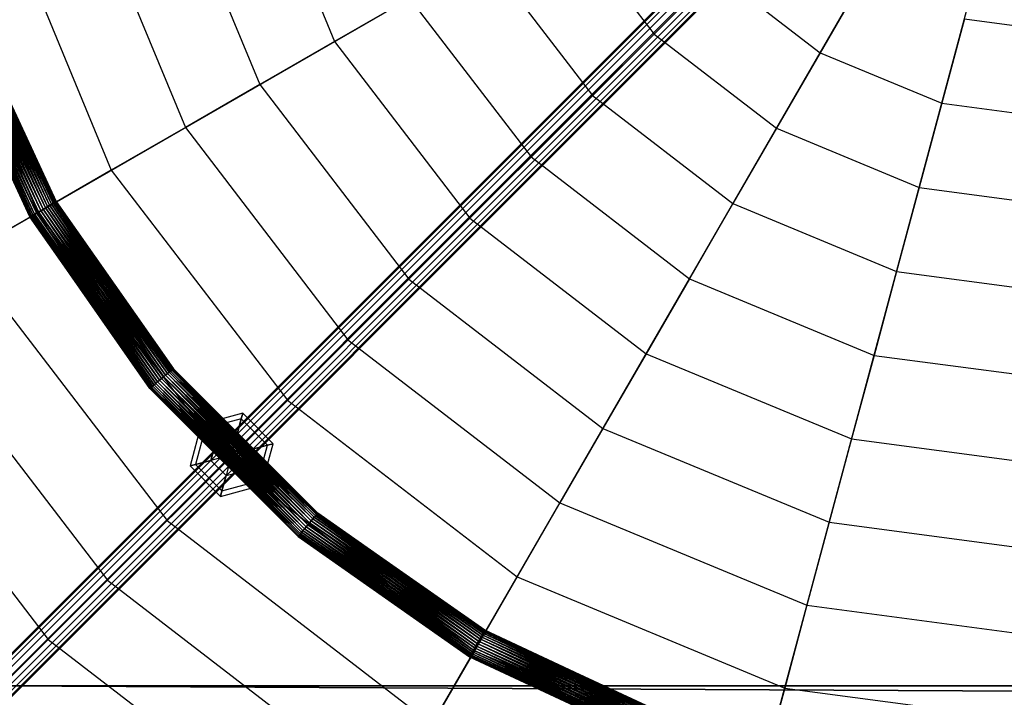
# Paper-space layout 'SW_Model_1' of a CAD drawing. Units: inches. Extents: x -2900 to 2900, y -2900 to 2900.
# Drawn here: x -586 to -37, y -603 to -225 of the extents above; entities that cross this region are included whole.
import ezdxf

# ---------------------------------------------------------------- set-up
doc = ezdxf.new("R2010")
doc.units = ezdxf.units.IN
doc.header["$MEASUREMENT"] = 0
doc.layers.add('SLD-0', color=179, linetype='Continuous')

psp = doc.layouts.new('SW_Model_1')

# ---------------------------------------------------------------- linework, layer by layer
at = {"layer": 'SLD-0', "color": 7}
for p, q in [((-776.425278, -448.326294), (-157.224467, -91.478671)), ((-648.324736, -637.218951), (-125.568889, -114.463104)), ((-645.269796, -636.769796), (-122.467124, -113.967124)), ((-642.149198, -637.549031), (-119.31524, -114.715073)), ((-652.458099, -641.352314), (-129.812718, -118.706933)), ((-650.848933, -638.828118), (-128.148319, -116.127503)), ((-639.438026, -639.438026), (-116.593081, -116.593081)), ((-637.549031, -642.149198), (-114.715073, -119.31524)), ((-652.907255, -644.407255), (-130.308698, -121.808698)), ((-652.128019, -647.527852), (-129.560749, -124.960583)), ((-637.218951, -648.324736), (-114.463104, -125.568889)), ((-636.769796, -645.269796), (-113.967124, -122.467124)), ((-457.944968, -122.792213), (-410.549125, -237.470569)), ((-650.239024, -650.239024), (-127.682741, -127.682741)), ((-647.527852, -652.128019), (-124.960583, -129.560749)), ((-644.407255, -652.907255), (-121.808698, -130.308698)), ((-641.352314, -652.458099), (-118.706933, -129.812718)), ((-116.127503, -128.148319), (-638.828118, -650.848933)), ((-633.923061, -634.341115), (-128.179967, -129.391818)), ((-504.445197, -135.212776), (-452.250218, -261.503057)), ((-550.773469, -147.587409), (-493.797102, -285.446674)), ((-448.132311, -777.135348), (-90.31249, -158.495836)), ((-596.912474, -159.911487), (-535.174252, -309.292472)), ((-284.676655, -164.929818), (-232.278771, -233.327231)), ((-642.844973, -172.180406), (-576.366209, -333.031543)), ((-231.71436, -866.9778), (-46.202642, -176.807334)), ((-326.746687, -189.174927), (-266.640206, -267.634734)), ((-197.842523, -198.945033), (-232.278771, -233.327231)), ((-197.842523, -198.945033), (-139.599655, -243.709079)), ((-115.191733, -201.509894), (-139.599655, -243.709079)), ((-368.709403, -213.358189), (-410.549125, -237.470569)), ((-368.709403, -213.358189), (-300.913988, -301.854722)), ((-617.973521, -224.923967), (-569.527478, -328.816843)), ((-568.472373, -328.207677), (-617.973521, -224.923967)), ((-617.973521, -224.923967), (-569.527478, -328.816843)), ((-570.694844, -329.490822), (-617.973521, -224.923967)), ((-616.828665, -224.507274), (-568.472373, -328.207677)), ((-567.561587, -327.681835), (-616.828665, -224.507274)), ((-616.828665, -224.507274), (-568.472373, -328.207677)), ((-569.527478, -328.816843), (-616.828665, -224.507274)), ((-615.840404, -224.147576), (-567.561587, -327.681835)), ((-566.822794, -327.255293), (-615.840404, -224.147576)), ((-615.840404, -224.147576), (-567.561587, -327.681835)), ((-568.472373, -328.207677), (-615.840404, -224.147576)), ((-615.038767, -223.855804), (-566.822794, -327.255293)), ((-566.278442, -326.941011), (-615.038767, -223.855804)), ((-615.038767, -223.855804), (-566.822794, -327.255293)), ((-567.561587, -327.681835), (-615.038767, -223.855804)), ((-614.448111, -223.640823), (-566.278442, -326.941011)), ((-565.945071, -326.748539), (-614.448111, -223.640823)), ((-614.448111, -223.640823), (-566.278442, -326.941011)), ((-566.822794, -327.255293), (-614.448111, -223.640823)), ((-614.086382, -223.509164), (-565.945071, -326.748539)), ((-565.832811, -326.683726), (-614.086382, -223.509164)), ((-614.086382, -223.509164), (-565.945071, -326.748539)), ((-566.278442, -326.941011), (-614.086382, -223.509164)), ((-613.964572, -223.464829), (-565.832811, -326.683726)), ((-565.945071, -326.748539), (-613.964572, -223.464829)), ((-59.101288, -224.794946), (-71.755577, -271.873463)), ((-59.101288, -224.794946), (1.104537, -232.769303)), ((-630.000368, -229.301382), (-580.61148, -335.216194)), ((-580.499219, -335.15138), (-630.000368, -229.301382)), ((-629.878558, -229.257046), (-580.499219, -335.15138)), ((-580.165848, -334.958909), (-629.878558, -229.257046)), ((-629.878558, -229.257046), (-580.499219, -335.15138)), ((-580.61148, -335.216194), (-629.878558, -229.257046)), ((-629.51683, -229.125388), (-580.165848, -334.958909)), ((-579.621497, -334.644627), (-629.51683, -229.125388)), ((-629.51683, -229.125388), (-580.165848, -334.958909)), ((-580.499219, -335.15138), (-629.51683, -229.125388)), ((-628.926173, -228.910407), (-579.621497, -334.644627)), ((-578.882704, -334.218085), (-628.926173, -228.910407)), ((-628.926173, -228.910407), (-579.621497, -334.644627)), ((-580.165848, -334.958909), (-628.926173, -228.910407)), ((-628.124536, -228.618635), (-578.882704, -334.218085)), ((-577.971918, -333.692242), (-628.124536, -228.618635)), ((-628.124536, -228.618635), (-578.882704, -334.218085)), ((-579.621497, -334.644627), (-628.124536, -228.618635)), ((-627.136276, -228.258937), (-577.971918, -333.692242)), ((-576.916813, -333.083077), (-627.136276, -228.258937)), ((-627.136276, -228.258937), (-577.971918, -333.692242)), ((-578.882704, -334.218085), (-627.136276, -228.258937)), ((-625.991419, -227.842243), (-576.916813, -333.083077)), ((-575.749446, -332.409098), (-625.991419, -227.842243)), ((-625.991419, -227.842243), (-576.916813, -333.083077)), ((-577.971918, -333.692242), (-625.991419, -227.842243)), ((-624.724753, -227.381215), (-575.749446, -332.409098)), ((-574.50529, -331.690784), (-624.724753, -227.381215)), ((-624.724753, -227.381215), (-575.749446, -332.409098)), ((-576.916813, -333.083077), (-624.724753, -227.381215)), ((-623.374764, -226.889859), (-574.50529, -331.690784)), ((-573.222145, -330.94996), (-623.374764, -226.889859)), ((-623.374764, -226.889859), (-574.50529, -331.690784)), ((-575.749446, -332.409098), (-623.374764, -226.889859)), ((-621.98247, -226.383105), (-573.222145, -330.94996)), ((-571.939001, -330.209136), (-621.98247, -226.383105)), ((-621.98247, -226.383105), (-573.222145, -330.94996)), ((-574.50529, -331.690784), (-621.98247, -226.383105)), ((-620.590177, -225.876352), (-571.939001, -330.209136)), ((-570.694844, -329.490822), (-620.590177, -225.876352)), ((-620.590177, -225.876352), (-571.939001, -330.209136)), ((-573.222145, -330.94996), (-620.590177, -225.876352)), ((-619.240188, -225.384996), (-570.694844, -329.490822)), ((-569.527478, -328.816843), (-619.240188, -225.384996)), ((-619.240188, -225.384996), (-570.694844, -329.490822)), ((-571.939001, -330.209136), (-619.240188, -225.384996)), ((-232.278771, -233.327231), (-266.640206, -267.634734)), ((-232.278771, -233.327231), (-163.963749, -285.832489)), ((-410.549125, -237.470569), (-452.250218, -261.503057)), ((-410.549125, -237.470569), (-335.087313, -335.974409)), ((-139.599655, -243.709079), (-163.963749, -285.832489)), ((-139.599655, -243.709079), (-71.755577, -271.873463)), ((-452.250218, -261.503057), (-493.797102, -285.446674)), ((-452.250218, -261.503057), (-369.14741, -369.981047)), ((-266.640206, -267.634734), (-300.913988, -301.854722)), ((-266.640206, -267.634734), (-188.274911, -327.864385)), ((-71.755577, -271.873463), (-84.387144, -318.867444)), ((-71.755577, -271.873463), (1.066249, -281.51883)), ((-493.797102, -285.446674), (-535.174252, -309.292472)), ((-493.797102, -285.446674), (-403.081554, -403.861929)), ((-163.963749, -285.832489), (-188.274911, -327.864385)), ((-163.963749, -285.832489), (-84.387144, -318.867444)), ((-300.913988, -301.854722), (-335.087313, -335.974409)), ((-300.913988, -301.854722), (-212.524058, -369.789063)), ((-535.174252, -309.292472), (-576.366209, -333.031543)), ((-535.174252, -309.292472), (-436.877066, -437.604396)), ((-84.387144, -318.867444), (-96.991268, -365.75933)), ((-84.387144, -318.867444), (1.02803, -330.18082)), ((-571.939001, -330.209136), (-570.694844, -329.490822)), ((-570.694844, -329.490822), (-571.939001, -330.209136)), ((-570.694844, -329.490822), (-569.527478, -328.816843)), ((-569.527478, -328.816843), (-570.694844, -329.490822)), ((-570.694844, -329.490822), (-504.809226, -423.585235)), ((-503.77663, -422.718785), (-570.694844, -329.490822)), ((-570.694844, -329.490822), (-504.809226, -423.585235)), ((-505.909747, -424.508682), (-570.694844, -329.490822)), ((-569.527478, -328.816843), (-568.472373, -328.207677)), ((-568.472373, -328.207677), (-569.527478, -328.816843)), ((-569.527478, -328.816843), (-503.77663, -422.718785)), ((-502.843335, -421.935657), (-569.527478, -328.816843)), ((-569.527478, -328.816843), (-503.77663, -422.718785)), ((-504.809226, -423.585235), (-569.527478, -328.816843)), ((-568.472373, -328.207677), (-567.561587, -327.681835)), ((-567.561587, -327.681835), (-568.472373, -328.207677)), ((-568.472373, -328.207677), (-502.843335, -421.935657)), ((-502.037697, -421.259647), (-568.472373, -328.207677)), ((-568.472373, -328.207677), (-502.843335, -421.935657)), ((-503.77663, -422.718785), (-568.472373, -328.207677)), ((-567.561587, -327.681835), (-566.822794, -327.255293)), ((-566.822794, -327.255293), (-567.561587, -327.681835)), ((-567.561587, -327.681835), (-502.037697, -421.259647)), ((-501.384197, -420.711295), (-567.561587, -327.681835)), ((-567.561587, -327.681835), (-502.037697, -421.259647)), ((-502.843335, -421.935657), (-567.561587, -327.681835)), ((-566.822794, -327.255293), (-566.278442, -326.941011)), ((-566.278442, -326.941011), (-566.822794, -327.255293)), ((-566.822794, -327.255293), (-501.384197, -420.711295)), ((-500.902689, -420.307262), (-566.822794, -327.255293)), ((-566.822794, -327.255293), (-501.384197, -420.711295)), ((-502.037697, -421.259647), (-566.822794, -327.255293)), ((-566.278442, -326.941011), (-565.945071, -326.748539)), ((-565.945071, -326.748539), (-566.278442, -326.941011)), ((-566.278442, -326.941011), (-500.902689, -420.307262)), ((-500.607806, -420.059825), (-566.278442, -326.941011)), ((-566.278442, -326.941011), (-500.902689, -420.307262)), ((-501.384197, -420.711295), (-566.278442, -326.941011)), ((-565.945071, -326.748539), (-565.832811, -326.683726)), ((-565.832811, -326.683726), (-565.945071, -326.748539)), ((-565.945071, -326.748539), (-500.607806, -420.059825)), ((-500.508505, -419.976502), (-565.945071, -326.748539)), ((-565.945071, -326.748539), (-500.607806, -420.059825)), ((-500.902689, -420.307262), (-565.945071, -326.748539)), ((-565.832811, -326.683726), (-500.508505, -419.976502)), ((-500.607806, -420.059825), (-565.832811, -326.683726)), ((-188.274911, -327.864385), (-212.524058, -369.789063)), ((-188.274911, -327.864385), (-96.991268, -365.75933)), ((-576.366209, -333.031543), (-617.357582, -356.655017)), ((-580.499219, -335.15138), (-580.165848, -334.958909)), ((-580.165848, -334.958909), (-580.499219, -335.15138)), ((-580.165848, -334.958909), (-579.621497, -334.644627)), ((-579.621497, -334.644627), (-580.165848, -334.958909)), ((-580.165848, -334.958909), (-513.186821, -430.614873)), ((-512.705314, -430.21084), (-580.165848, -334.958909)), ((-580.165848, -334.958909), (-513.186821, -430.614873)), ((-513.481705, -430.862309), (-580.165848, -334.958909)), ((-579.621497, -334.644627), (-578.882704, -334.218085)), ((-578.882704, -334.218085), (-579.621497, -334.644627)), ((-579.621497, -334.644627), (-512.705314, -430.21084)), ((-512.051814, -429.662488), (-579.621497, -334.644627)), ((-579.621497, -334.644627), (-512.705314, -430.21084)), ((-513.186821, -430.614873), (-579.621497, -334.644627)), ((-578.882704, -334.218085), (-577.971918, -333.692242)), ((-577.971918, -333.692242), (-578.882704, -334.218085)), ((-578.882704, -334.218085), (-512.051814, -429.662488)), ((-511.246176, -428.986478), (-578.882704, -334.218085)), ((-578.882704, -334.218085), (-512.051814, -429.662488)), ((-512.705314, -430.21084), (-578.882704, -334.218085)), ((-577.971918, -333.692242), (-576.916813, -333.083077)), ((-576.916813, -333.083077), (-577.971918, -333.692242)), ((-577.971918, -333.692242), (-511.246176, -428.986478)), ((-510.31288, -428.20335), (-577.971918, -333.692242)), ((-577.971918, -333.692242), (-511.246176, -428.986478)), ((-512.051814, -429.662488), (-577.971918, -333.692242)), ((-576.916813, -333.083077), (-575.749446, -332.409098)), ((-575.749446, -332.409098), (-576.916813, -333.083077)), ((-576.916813, -333.083077), (-510.31288, -428.20335)), ((-509.280285, -427.336899), (-576.916813, -333.083077)), ((-576.916813, -333.083077), (-510.31288, -428.20335)), ((-511.246176, -428.986478), (-576.916813, -333.083077)), ((-576.366209, -333.031543), (-470.521317, -471.195841)), ((-575.749446, -332.409098), (-574.50529, -331.690784)), ((-574.50529, -331.690784), (-575.749446, -332.409098)), ((-575.749446, -332.409098), (-509.280285, -427.336899)), ((-508.179763, -426.413452), (-575.749446, -332.409098)), ((-575.749446, -332.409098), (-509.280285, -427.336899)), ((-510.31288, -428.20335), (-575.749446, -332.409098)), ((-574.50529, -331.690784), (-573.222145, -330.94996)), ((-573.222145, -330.94996), (-574.50529, -331.690784)), ((-574.50529, -331.690784), (-508.179763, -426.413452)), ((-507.044755, -425.461067), (-574.50529, -331.690784)), ((-574.50529, -331.690784), (-508.179763, -426.413452)), ((-509.280285, -427.336899), (-574.50529, -331.690784)), ((-573.222145, -330.94996), (-571.939001, -330.209136)), ((-571.939001, -330.209136), (-573.222145, -330.94996)), ((-573.222145, -330.94996), (-507.044755, -425.461067)), ((-505.909747, -424.508682), (-573.222145, -330.94996)), ((-573.222145, -330.94996), (-507.044755, -425.461067)), ((-508.179763, -426.413452), (-573.222145, -330.94996)), ((-571.939001, -330.209136), (-505.909747, -424.508682)), ((-504.809226, -423.585235), (-571.939001, -330.209136)), ((-571.939001, -330.209136), (-505.909747, -424.508682)), ((-507.044755, -425.461067), (-571.939001, -330.209136)), ((-580.499219, -335.15138), (-580.61148, -335.216194)), ((-580.61148, -335.216194), (-580.499219, -335.15138)), ((-580.61148, -335.216194), (-513.581006, -430.945632)), ((-513.481705, -430.862309), (-580.61148, -335.216194)), ((-580.499219, -335.15138), (-513.481705, -430.862309)), ((-513.186821, -430.614873), (-580.499219, -335.15138)), ((-580.499219, -335.15138), (-513.481705, -430.862309)), ((-513.581006, -430.945632), (-580.499219, -335.15138)), ((-335.087313, -335.974409), (-369.14741, -369.981047)), ((-335.087313, -335.974409), (-236.70213, -411.590857)), ((-617.357582, -356.655017), (-504.001738, -504.623712)), ((-96.991268, -365.75933), (-109.56324, -412.5316)), ((-96.991268, -365.75933), (0.989894, -378.737091)), ((-369.14741, -369.981047), (-403.081554, -403.861929)), ((-369.14741, -369.981047), (-260.800092, -453.254149)), ((-212.524058, -369.789063), (-236.70213, -411.590857)), ((-212.524058, -369.789063), (-109.56324, -412.5316)), ((-658.133054, -380.154066), (-537.305818, -537.875519)), ((-698.67739, -403.51991), (-570.421113, -570.938838)), ((-403.081554, -403.861929), (-436.877066, -437.604396)), ((-403.081554, -403.861929), (-284.80894, -494.763371)), ((-236.70213, -411.590857), (-260.800092, -453.254149)), ((-236.70213, -411.590857), (-122.098364, -459.166778)), ((-109.56324, -412.5316), (-122.098364, -459.166778)), ((-109.56324, -412.5316), (0.951855, -427.169501)), ((-504.809226, -423.585235), (-503.77663, -422.718785)), ((-503.77663, -422.718785), (-504.809226, -423.585235)), ((-503.77663, -422.718785), (-502.843335, -421.935657)), ((-502.843335, -421.935657), (-503.77663, -422.718785)), ((-503.77663, -422.718785), (-422.718785, -503.77663)), ((-421.935657, -502.843335), (-503.77663, -422.718785)), ((-503.77663, -422.718785), (-422.718785, -503.77663)), ((-423.585235, -504.809226), (-503.77663, -422.718785)), ((-502.843335, -421.935657), (-502.037697, -421.259647)), ((-502.037697, -421.259647), (-502.843335, -421.935657)), ((-502.843335, -421.935657), (-421.935657, -502.843335)), ((-421.259647, -502.037697), (-502.843335, -421.935657)), ((-502.843335, -421.935657), (-421.935657, -502.843335)), ((-422.718785, -503.77663), (-502.843335, -421.935657)), ((-502.037697, -421.259647), (-501.384197, -420.711295)), ((-501.384197, -420.711295), (-502.037697, -421.259647)), ((-502.037697, -421.259647), (-421.259647, -502.037697)), ((-420.711295, -501.384197), (-502.037697, -421.259647)), ((-502.037697, -421.259647), (-421.259647, -502.037697)), ((-421.935657, -502.843335), (-502.037697, -421.259647)), ((-501.384197, -420.711295), (-500.902689, -420.307262)), ((-500.902689, -420.307262), (-501.384197, -420.711295)), ((-501.384197, -420.711295), (-420.711295, -501.384197)), ((-420.307262, -500.902689), (-501.384197, -420.711295)), ((-501.384197, -420.711295), (-420.711295, -501.384197)), ((-421.259647, -502.037697), (-501.384197, -420.711295)), ((-500.902689, -420.307262), (-500.607806, -420.059825)), ((-500.607806, -420.059825), (-500.902689, -420.307262)), ((-500.902689, -420.307262), (-420.307262, -500.902689)), ((-420.059825, -500.607806), (-500.902689, -420.307262)), ((-500.902689, -420.307262), (-420.307262, -500.902689)), ((-420.711295, -501.384197), (-500.902689, -420.307262)), ((-500.607806, -420.059825), (-500.508505, -419.976502)), ((-500.508505, -419.976502), (-500.607806, -420.059825)), ((-500.607806, -420.059825), (-420.059825, -500.607806)), ((-419.976502, -500.508505), (-500.607806, -420.059825)), ((-500.607806, -420.059825), (-420.059825, -500.607806)), ((-420.307262, -500.902689), (-500.607806, -420.059825)), ((-500.508505, -419.976502), (-419.976502, -500.508505)), ((-420.059825, -500.607806), (-500.508505, -419.976502)), ((-511.246176, -428.986478), (-510.31288, -428.20335)), ((-510.31288, -428.20335), (-511.246176, -428.986478)), ((-510.31288, -428.20335), (-509.280285, -427.336899)), ((-509.280285, -427.336899), (-510.31288, -428.20335)), ((-510.31288, -428.20335), (-428.20335, -510.31288)), ((-427.336899, -509.280285), (-510.31288, -428.20335)), ((-510.31288, -428.20335), (-428.20335, -510.31288)), ((-428.986478, -511.246176), (-510.31288, -428.20335)), ((-509.280285, -427.336899), (-508.179763, -426.413452)), ((-508.179763, -426.413452), (-509.280285, -427.336899)), ((-509.280285, -427.336899), (-427.336899, -509.280285)), ((-426.413452, -508.179763), (-509.280285, -427.336899)), ((-509.280285, -427.336899), (-427.336899, -509.280285)), ((-428.20335, -510.31288), (-509.280285, -427.336899)), ((-508.179763, -426.413452), (-507.044755, -425.461067)), ((-507.044755, -425.461067), (-508.179763, -426.413452)), ((-508.179763, -426.413452), (-426.413452, -508.179763)), ((-425.461067, -507.044755), (-508.179763, -426.413452)), ((-508.179763, -426.413452), (-426.413452, -508.179763)), ((-427.336899, -509.280285), (-508.179763, -426.413452)), ((-507.044755, -425.461067), (-505.909747, -424.508682)), ((-505.909747, -424.508682), (-507.044755, -425.461067)), ((-507.044755, -425.461067), (-425.461067, -507.044755)), ((-424.508682, -505.909747), (-507.044755, -425.461067)), ((-507.044755, -425.461067), (-425.461067, -507.044755)), ((-426.413452, -508.179763), (-507.044755, -425.461067)), ((-505.909747, -424.508682), (-504.809226, -423.585235)), ((-504.809226, -423.585235), (-505.909747, -424.508682)), ((-505.909747, -424.508682), (-424.508682, -505.909747)), ((-423.585235, -504.809226), (-505.909747, -424.508682)), ((-505.909747, -424.508682), (-424.508682, -505.909747)), ((-425.461067, -507.044755), (-505.909747, -424.508682)), ((-504.809226, -423.585235), (-423.585235, -504.809226)), ((-422.718785, -503.77663), (-504.809226, -423.585235)), ((-504.809226, -423.585235), (-423.585235, -504.809226)), ((-424.508682, -505.909747), (-504.809226, -423.585235)), ((-513.481705, -430.862309), (-513.581006, -430.945632)), ((-513.581006, -430.945632), (-513.481705, -430.862309)), ((-513.581006, -430.945632), (-430.945632, -513.581006)), ((-430.862309, -513.481705), (-513.581006, -430.945632)), ((-513.481705, -430.862309), (-513.186821, -430.614873)), ((-513.186821, -430.614873), (-513.481705, -430.862309)), ((-513.481705, -430.862309), (-430.862309, -513.481705)), ((-430.614873, -513.186821), (-513.481705, -430.862309)), ((-513.481705, -430.862309), (-430.862309, -513.481705)), ((-430.945632, -513.581006), (-513.481705, -430.862309)), ((-513.186821, -430.614873), (-512.705314, -430.21084)), ((-512.705314, -430.21084), (-513.186821, -430.614873)), ((-513.186821, -430.614873), (-430.614873, -513.186821)), ((-430.21084, -512.705314), (-513.186821, -430.614873)), ((-513.186821, -430.614873), (-430.614873, -513.186821)), ((-430.862309, -513.481705), (-513.186821, -430.614873)), ((-512.705314, -430.21084), (-512.051814, -429.662488)), ((-512.051814, -429.662488), (-512.705314, -430.21084)), ((-512.705314, -430.21084), (-430.21084, -512.705314)), ((-429.662488, -512.051814), (-512.705314, -430.21084)), ((-512.705314, -430.21084), (-430.21084, -512.705314)), ((-430.614873, -513.186821), (-512.705314, -430.21084)), ((-512.051814, -429.662488), (-511.246176, -428.986478)), ((-511.246176, -428.986478), (-512.051814, -429.662488)), ((-512.051814, -429.662488), (-429.662488, -512.051814)), ((-428.986478, -511.246176), (-512.051814, -429.662488)), ((-512.051814, -429.662488), (-429.662488, -512.051814)), ((-430.21084, -512.705314), (-512.051814, -429.662488)), ((-511.246176, -428.986478), (-428.986478, -511.246176)), ((-428.20335, -510.31288), (-511.246176, -428.986478)), ((-511.246176, -428.986478), (-428.986478, -511.246176)), ((-429.662488, -512.051814), (-511.246176, -428.986478)), ((-436.877066, -437.604396), (-470.521317, -471.195841)), ((-436.877066, -437.604396), (-308.719705, -536.103013)), ((-461.822265, -444.851702), (-485.004484, -451.063359)), ((-462.654469, -447.95753), (-461.822265, -444.851702)), ((-461.822265, -444.851702), (-462.654469, -447.95753)), ((-444.851702, -461.822265), (-461.822265, -444.851702)), ((-462.654469, -447.95753), (-482.73086, -453.336983)), ((-462.654469, -447.95753), (-482.73086, -453.336983)), ((-464.928093, -456.442812), (-462.654469, -447.95753)), ((-462.654469, -447.95753), (-464.928093, -456.442812)), ((-447.95753, -462.654469), (-462.654469, -447.95753)), ((-447.95753, -462.654469), (-462.654469, -447.95753)), ((-485.004484, -451.063359), (-491.216142, -474.245579)), ((-482.73086, -453.336983), (-488.110313, -473.413375)), ((-482.73086, -453.336983), (-488.110313, -473.413375)), ((-482.73086, -453.336983), (-485.004484, -451.063359)), ((-485.004484, -451.063359), (-482.73086, -453.336983)), ((-476.519203, -459.54864), (-482.73086, -453.336983)), ((-482.73086, -453.336983), (-476.519203, -459.54864)), ((-260.800092, -453.254149), (-284.80894, -494.763371)), ((-260.800092, -453.254149), (-134.591954, -505.647439)), ((-476.519203, -459.54864), (-479.625032, -471.13975)), ((-479.625032, -471.13975), (-476.519203, -459.54864)), ((-464.928093, -456.442812), (-476.519203, -459.54864)), ((-476.519203, -459.54864), (-464.928093, -456.442812)), ((-468.033922, -468.033922), (-476.519203, -459.54864)), ((-468.033922, -468.033922), (-476.519203, -459.54864)), ((-468.033922, -468.033922), (-464.928093, -456.442812)), ((-468.033922, -468.033922), (-464.928093, -456.442812)), ((-456.442812, -464.928093), (-464.928093, -456.442812)), ((-464.928093, -456.442812), (-456.442812, -464.928093)), ((-122.098364, -459.166778), (-134.591954, -505.647439)), ((-122.098364, -459.166778), (0.913928, -475.459952)), ((-468.033922, -468.033922), (-456.442812, -464.928093)), ((-468.033922, -468.033922), (-456.442812, -464.928093)), ((-459.54864, -476.519203), (-456.442812, -464.928093)), ((-456.442812, -464.928093), (-459.54864, -476.519203)), ((-456.442812, -464.928093), (-447.95753, -462.654469)), ((-447.95753, -462.654469), (-456.442812, -464.928093)), ((-453.336983, -482.73086), (-447.95753, -462.654469)), ((-453.336983, -482.73086), (-447.95753, -462.654469)), ((-451.063359, -485.004484), (-444.851702, -461.822265)), ((-447.95753, -462.654469), (-444.851702, -461.822265)), ((-444.851702, -461.822265), (-447.95753, -462.654469)), ((-470.521317, -471.195841), (-504.001738, -504.623712)), ((-479.625032, -471.13975), (-488.110313, -473.413375)), ((-488.110313, -473.413375), (-479.625032, -471.13975)), ((-468.033922, -468.033922), (-479.625032, -471.13975)), ((-468.033922, -468.033922), (-479.625032, -471.13975)), ((-479.625032, -471.13975), (-471.13975, -479.625032)), ((-471.13975, -479.625032), (-479.625032, -471.13975)), ((-468.033922, -468.033922), (-471.13975, -479.625032)), ((-468.033922, -468.033922), (-471.13975, -479.625032)), ((-470.521317, -471.195841), (-332.523451, -577.25763)), ((-468.033922, -468.033922), (-459.54864, -476.519203)), ((-468.033922, -468.033922), (-459.54864, -476.519203)), ((-488.110313, -473.413375), (-491.216142, -474.245579)), ((-491.216142, -474.245579), (-488.110313, -473.413375)), ((-491.216142, -474.245579), (-474.245579, -491.216142)), ((-488.110313, -473.413375), (-473.413375, -488.110313)), ((-488.110313, -473.413375), (-473.413375, -488.110313)), ((-471.13975, -479.625032), (-459.54864, -476.519203)), ((-471.13975, -479.625032), (-459.54864, -476.519203)), ((-459.54864, -476.519203), (-453.336983, -482.73086)), ((-453.336983, -482.73086), (-459.54864, -476.519203)), ((-471.13975, -479.625032), (-473.413375, -488.110313)), ((-473.413375, -488.110313), (-471.13975, -479.625032)), ((-473.413375, -488.110313), (-453.336983, -482.73086)), ((-473.413375, -488.110313), (-453.336983, -482.73086)), ((-453.336983, -482.73086), (-451.063359, -485.004484)), ((-451.063359, -485.004484), (-453.336983, -482.73086)), ((-474.245579, -491.216142), (-451.063359, -485.004484)), ((-473.413375, -488.110313), (-474.245579, -491.216142)), ((-474.245579, -491.216142), (-473.413375, -488.110313)), ((-284.80894, -494.763371), (-308.719705, -536.103013)), ((-284.80894, -494.763371), (-147.039344, -551.956216)), ((-504.001738, -504.623712), (-537.305818, -537.875519)), ((-504.001738, -504.623712), (-356.211284, -618.211845)), ((-424.508682, -505.909747), (-423.585235, -504.809226)), ((-423.585235, -504.809226), (-424.508682, -505.909747)), ((-423.585235, -504.809226), (-422.718785, -503.77663)), ((-422.718785, -503.77663), (-423.585235, -504.809226)), ((-423.585235, -504.809226), (-329.490822, -570.694844)), ((-328.816843, -569.527478), (-423.585235, -504.809226)), ((-423.585235, -504.809226), (-329.490822, -570.694844)), ((-330.209136, -571.939001), (-423.585235, -504.809226)), ((-422.718785, -503.77663), (-421.935657, -502.843335)), ((-421.935657, -502.843335), (-422.718785, -503.77663)), ((-422.718785, -503.77663), (-328.816843, -569.527478)), ((-328.207677, -568.472373), (-422.718785, -503.77663)), ((-422.718785, -503.77663), (-328.816843, -569.527478)), ((-329.490822, -570.694844), (-422.718785, -503.77663)), ((-421.935657, -502.843335), (-421.259647, -502.037697)), ((-421.259647, -502.037697), (-421.935657, -502.843335)), ((-421.935657, -502.843335), (-328.207677, -568.472373)), ((-327.681835, -567.561587), (-421.935657, -502.843335)), ((-421.935657, -502.843335), (-328.207677, -568.472373)), ((-328.816843, -569.527478), (-421.935657, -502.843335)), ((-421.259647, -502.037697), (-420.711295, -501.384197)), ((-420.711295, -501.384197), (-421.259647, -502.037697)), ((-421.259647, -502.037697), (-327.681835, -567.561587)), ((-327.255293, -566.822794), (-421.259647, -502.037697)), ((-421.259647, -502.037697), (-327.681835, -567.561587)), ((-328.207677, -568.472373), (-421.259647, -502.037697)), ((-420.711295, -501.384197), (-420.307262, -500.902689)), ((-420.307262, -500.902689), (-420.711295, -501.384197)), ((-420.711295, -501.384197), (-327.255293, -566.822794)), ((-326.941011, -566.278442), (-420.711295, -501.384197)), ((-420.711295, -501.384197), (-327.255293, -566.822794)), ((-327.681835, -567.561587), (-420.711295, -501.384197)), ((-420.307262, -500.902689), (-420.059825, -500.607806)), ((-420.059825, -500.607806), (-420.307262, -500.902689)), ((-420.307262, -500.902689), (-326.941011, -566.278442)), ((-326.748539, -565.945071), (-420.307262, -500.902689)), ((-420.307262, -500.902689), (-326.941011, -566.278442)), ((-327.255293, -566.822794), (-420.307262, -500.902689)), ((-420.059825, -500.607806), (-419.976502, -500.508505)), ((-419.976502, -500.508505), (-420.059825, -500.607806)), ((-420.059825, -500.607806), (-326.748539, -565.945071)), ((-326.683726, -565.832811), (-420.059825, -500.607806)), ((-420.059825, -500.607806), (-326.748539, -565.945071)), ((-326.941011, -566.278442), (-420.059825, -500.607806)), ((-419.976502, -500.508505), (-326.683726, -565.832811)), ((-326.748539, -565.945071), (-419.976502, -500.508505)), ((-428.986478, -511.246176), (-428.20335, -510.31288)), ((-428.20335, -510.31288), (-428.986478, -511.246176)), ((-428.20335, -510.31288), (-427.336899, -509.280285)), ((-427.336899, -509.280285), (-428.20335, -510.31288)), ((-428.20335, -510.31288), (-333.083077, -576.916813)), ((-332.409098, -575.749446), (-428.20335, -510.31288)), ((-428.20335, -510.31288), (-333.083077, -576.916813)), ((-333.692242, -577.971918), (-428.20335, -510.31288)), ((-427.336899, -509.280285), (-426.413452, -508.179763)), ((-426.413452, -508.179763), (-427.336899, -509.280285)), ((-427.336899, -509.280285), (-332.409098, -575.749446)), ((-331.690784, -574.50529), (-427.336899, -509.280285)), ((-427.336899, -509.280285), (-332.409098, -575.749446)), ((-333.083077, -576.916813), (-427.336899, -509.280285)), ((-426.413452, -508.179763), (-425.461067, -507.044755)), ((-425.461067, -507.044755), (-426.413452, -508.179763)), ((-426.413452, -508.179763), (-331.690784, -574.50529)), ((-330.94996, -573.222145), (-426.413452, -508.179763)), ((-426.413452, -508.179763), (-331.690784, -574.50529)), ((-332.409098, -575.749446), (-426.413452, -508.179763)), ((-425.461067, -507.044755), (-424.508682, -505.909747)), ((-424.508682, -505.909747), (-425.461067, -507.044755)), ((-425.461067, -507.044755), (-330.94996, -573.222145)), ((-330.209136, -571.939001), (-425.461067, -507.044755)), ((-425.461067, -507.044755), (-330.94996, -573.222145)), ((-331.690784, -574.50529), (-425.461067, -507.044755)), ((-424.508682, -505.909747), (-330.209136, -571.939001)), ((-329.490822, -570.694844), (-424.508682, -505.909747)), ((-424.508682, -505.909747), (-330.209136, -571.939001)), ((-330.94996, -573.222145), (-424.508682, -505.909747)), ((-134.591954, -505.647439), (-147.039344, -551.956216)), ((-134.591954, -505.647439), (0.876126, -523.590402)), ((-430.862309, -513.481705), (-430.945632, -513.581006)), ((-430.945632, -513.581006), (-430.862309, -513.481705)), ((-430.945632, -513.581006), (-335.216194, -580.61148)), ((-335.15138, -580.499219), (-430.945632, -513.581006)), ((-430.862309, -513.481705), (-430.614873, -513.186821)), ((-430.614873, -513.186821), (-430.862309, -513.481705)), ((-430.862309, -513.481705), (-335.15138, -580.499219)), ((-334.958909, -580.165848), (-430.862309, -513.481705)), ((-430.862309, -513.481705), (-335.15138, -580.499219)), ((-335.216194, -580.61148), (-430.862309, -513.481705)), ((-430.614873, -513.186821), (-430.21084, -512.705314)), ((-430.21084, -512.705314), (-430.614873, -513.186821)), ((-430.614873, -513.186821), (-334.958909, -580.165848)), ((-334.644627, -579.621497), (-430.614873, -513.186821)), ((-430.614873, -513.186821), (-334.958909, -580.165848)), ((-335.15138, -580.499219), (-430.614873, -513.186821)), ((-430.21084, -512.705314), (-429.662488, -512.051814)), ((-429.662488, -512.051814), (-430.21084, -512.705314)), ((-430.21084, -512.705314), (-334.644627, -579.621497)), ((-334.218085, -578.882704), (-430.21084, -512.705314)), ((-430.21084, -512.705314), (-334.644627, -579.621497)), ((-334.958909, -580.165848), (-430.21084, -512.705314)), ((-429.662488, -512.051814), (-428.986478, -511.246176)), ((-428.986478, -511.246176), (-429.662488, -512.051814)), ((-429.662488, -512.051814), (-334.218085, -578.882704)), ((-333.692242, -577.971918), (-429.662488, -512.051814)), ((-429.662488, -512.051814), (-334.218085, -578.882704)), ((-334.644627, -579.621497), (-429.662488, -512.051814)), ((-428.986478, -511.246176), (-333.692242, -577.971918)), ((-333.083077, -576.916813), (-428.986478, -511.246176)), ((-428.986478, -511.246176), (-333.692242, -577.971918)), ((-334.218085, -578.882704), (-428.986478, -511.246176)), ((-537.305818, -537.875519), (-570.421113, -570.938838)), ((-537.305818, -537.875519), (-379.774354, -658.950354)), ((-308.719705, -536.103013), (-332.523451, -577.25763)), ((-308.719705, -536.103013), (-159.435882, -598.075806)), ((-147.039344, -551.956216), (-159.435882, -598.075806)), ((-147.039344, -551.956216), (0.838465, -571.542867)), ((-326.748539, -565.945071), (-326.683726, -565.832811)), ((-326.683726, -565.832811), (-326.748539, -565.945071)), ((-326.683726, -565.832811), (-223.464829, -613.964572)), ((-223.509164, -614.086382), (-326.683726, -565.832811)), ((-570.421113, -570.938838), (-603.335251, -603.801315)), ((-570.421113, -570.938838), (-403.203856, -699.457937)), ((-330.209136, -571.939001), (-329.490822, -570.694844)), ((-329.490822, -570.694844), (-330.209136, -571.939001)), ((-329.490822, -570.694844), (-328.816843, -569.527478)), ((-328.816843, -569.527478), (-329.490822, -570.694844)), ((-329.490822, -570.694844), (-225.384996, -619.240188)), ((-224.923967, -617.973521), (-329.490822, -570.694844)), ((-329.490822, -570.694844), (-225.384996, -619.240188)), ((-225.876352, -620.590177), (-329.490822, -570.694844)), ((-328.816843, -569.527478), (-328.207677, -568.472373)), ((-328.207677, -568.472373), (-328.816843, -569.527478)), ((-328.816843, -569.527478), (-224.923967, -617.973521)), ((-224.507274, -616.828665), (-328.816843, -569.527478)), ((-328.816843, -569.527478), (-224.923967, -617.973521)), ((-225.384996, -619.240188), (-328.816843, -569.527478)), ((-328.207677, -568.472373), (-327.681835, -567.561587)), ((-327.681835, -567.561587), (-328.207677, -568.472373)), ((-328.207677, -568.472373), (-224.507274, -616.828665)), ((-224.147576, -615.840404), (-328.207677, -568.472373)), ((-328.207677, -568.472373), (-224.507274, -616.828665)), ((-224.923967, -617.973521), (-328.207677, -568.472373)), ((-327.681835, -567.561587), (-327.255293, -566.822794)), ((-327.255293, -566.822794), (-327.681835, -567.561587)), ((-327.681835, -567.561587), (-224.147576, -615.840404)), ((-223.855804, -615.038767), (-327.681835, -567.561587)), ((-327.681835, -567.561587), (-224.147576, -615.840404)), ((-224.507274, -616.828665), (-327.681835, -567.561587)), ((-327.255293, -566.822794), (-326.941011, -566.278442)), ((-326.941011, -566.278442), (-327.255293, -566.822794)), ((-327.255293, -566.822794), (-223.855804, -615.038767)), ((-223.640823, -614.448111), (-327.255293, -566.822794)), ((-327.255293, -566.822794), (-223.855804, -615.038767)), ((-224.147576, -615.840404), (-327.255293, -566.822794)), ((-326.941011, -566.278442), (-326.748539, -565.945071)), ((-326.748539, -565.945071), (-326.941011, -566.278442)), ((-326.941011, -566.278442), (-223.640823, -614.448111)), ((-223.509164, -614.086382), (-326.941011, -566.278442)), ((-326.941011, -566.278442), (-223.640823, -614.448111)), ((-223.855804, -615.038767), (-326.941011, -566.278442)), ((-326.748539, -565.945071), (-223.509164, -614.086382)), ((-223.464829, -613.964572), (-326.748539, -565.945071)), ((-326.748539, -565.945071), (-223.509164, -614.086382)), ((-223.640823, -614.448111), (-326.748539, -565.945071)), ((-333.083077, -576.916813), (-332.409098, -575.749446)), ((-332.409098, -575.749446), (-333.083077, -576.916813)), ((-332.409098, -575.749446), (-331.690784, -574.50529)), ((-331.690784, -574.50529), (-332.409098, -575.749446)), ((-332.409098, -575.749446), (-227.381215, -624.724753)), ((-226.889859, -623.374764), (-332.409098, -575.749446)), ((-332.409098, -575.749446), (-227.381215, -624.724753)), ((-227.842243, -625.991419), (-332.409098, -575.749446)), ((-331.690784, -574.50529), (-330.94996, -573.222145)), ((-330.94996, -573.222145), (-331.690784, -574.50529)), ((-331.690784, -574.50529), (-226.889859, -623.374764)), ((-226.383105, -621.98247), (-331.690784, -574.50529)), ((-331.690784, -574.50529), (-226.889859, -623.374764)), ((-227.381215, -624.724753), (-331.690784, -574.50529)), ((-330.94996, -573.222145), (-330.209136, -571.939001)), ((-330.209136, -571.939001), (-330.94996, -573.222145)), ((-330.94996, -573.222145), (-226.383105, -621.98247)), ((-225.876352, -620.590177), (-330.94996, -573.222145)), ((-330.94996, -573.222145), (-226.383105, -621.98247)), ((-226.889859, -623.374764), (-330.94996, -573.222145)), ((-330.209136, -571.939001), (-225.876352, -620.590177)), ((-225.384996, -619.240188), (-330.209136, -571.939001)), ((-330.209136, -571.939001), (-225.876352, -620.590177)), ((-226.383105, -621.98247), (-330.209136, -571.939001)), ((-332.523451, -577.25763), (-356.211284, -618.211845)), ((-335.15138, -580.499219), (-335.216194, -580.61148)), ((-335.216194, -580.61148), (-335.15138, -580.499219)), ((-335.216194, -580.61148), (-229.301382, -630.000368)), ((-229.257046, -629.878558), (-335.216194, -580.61148)), ((-335.15138, -580.499219), (-334.958909, -580.165848)), ((-334.958909, -580.165848), (-335.15138, -580.499219)), ((-335.15138, -580.499219), (-229.257046, -629.878558)), ((-229.125388, -629.51683), (-335.15138, -580.499219)), ((-335.15138, -580.499219), (-229.257046, -629.878558)), ((-229.301382, -630.000368), (-335.15138, -580.499219)), ((-334.958909, -580.165848), (-334.644627, -579.621497)), ((-334.644627, -579.621497), (-334.958909, -580.165848)), ((-334.958909, -580.165848), (-229.125388, -629.51683)), ((-228.910407, -628.926173), (-334.958909, -580.165848)), ((-334.958909, -580.165848), (-229.125388, -629.51683)), ((-229.257046, -629.878558), (-334.958909, -580.165848)), ((-334.644627, -579.621497), (-334.218085, -578.882704)), ((-334.218085, -578.882704), (-334.644627, -579.621497)), ((-334.644627, -579.621497), (-228.910407, -628.926173)), ((-228.618635, -628.124536), (-334.644627, -579.621497)), ((-334.644627, -579.621497), (-228.910407, -628.926173)), ((-229.125388, -629.51683), (-334.644627, -579.621497)), ((-334.218085, -578.882704), (-333.692242, -577.971918)), ((-333.692242, -577.971918), (-334.218085, -578.882704)), ((-334.218085, -578.882704), (-228.618635, -628.124536)), ((-228.258937, -627.136276), (-334.218085, -578.882704)), ((-334.218085, -578.882704), (-228.618635, -628.124536)), ((-228.910407, -628.926173), (-334.218085, -578.882704)), ((-333.692242, -577.971918), (-333.083077, -576.916813)), ((-333.083077, -576.916813), (-333.692242, -577.971918)), ((-333.692242, -577.971918), (-228.258937, -627.136276)), ((-227.842243, -625.991419), (-333.692242, -577.971918)), ((-333.692242, -577.971918), (-228.258937, -627.136276)), ((-228.618635, -628.124536), (-333.692242, -577.971918)), ((-333.083077, -576.916813), (-227.842243, -625.991419)), ((-227.381215, -624.724753), (-333.083077, -576.916813)), ((-333.083077, -576.916813), (-227.842243, -625.991419)), ((-228.258937, -627.136276), (-333.083077, -576.916813)), ((-332.523451, -577.25763), (-171.776936, -643.988976)), ((596.902828, -603.081266), (-603.081266, -596.902828)), ((-603.081266, -596.902828), (596.902828, -603.081266)), ((596.918734, -596.902828), (-603.081266, -596.902828)), ((-603.081266, -596.902828), (596.918734, -596.902828)), ((-159.435882, -598.075806), (-171.776936, -643.988976)), ((-159.435882, -598.075806), (0.800957, -619.29943))]:
    psp.add_line(p, q, dxfattribs=at)

doc.saveas('drawing.dxf')
